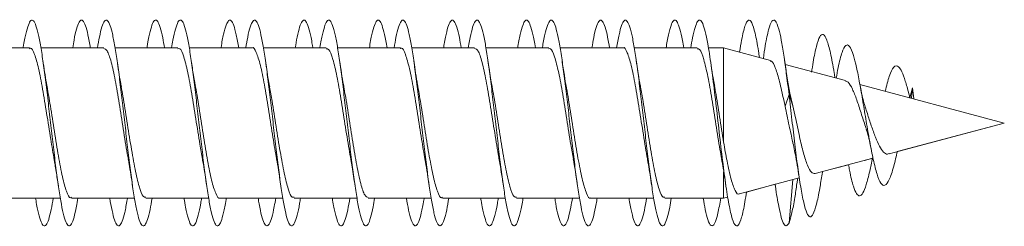
# Model space of a CAD drawing. Units: millimetres. Extents: x -1294 to 1422, y -1269 to 1298.
# Drawn here: x -1196 to -1173, y 680 to 685 of the extents above; entities that cross this region are included whole.
import ezdxf

# ---------------------------------------------------------------- set-up
doc = ezdxf.new("R2010")
doc.units = ezdxf.units.MM

msp = doc.modelspace()

# ---------------------------------------------------------------- linework, layer by layer
at = {"color": 7, "linetype": 'Continuous', "lineweight": 0}
for p, q in [((-1196.158, 684.122), (-1197.684, 684.122)), ((-1194.358, 684.122), (-1195.883, 684.122)), ((-1192.558, 684.122), (-1194.083, 684.122)), ((-1190.758, 684.122), (-1192.284, 684.122)), ((-1188.958, 684.122), (-1190.484, 684.122)), ((-1187.158, 684.122), (-1188.682, 684.122)), ((-1185.358, 684.122), (-1186.884, 684.122)), ((-1183.558, 684.122), (-1185.084, 684.122)), ((-1181.758, 684.122), (-1183.284, 684.122)), ((-1179.958, 684.122), (-1181.482, 684.122)), ((-1179.314, 684.122), (-1179.684, 684.122)), ((-1178.179, 683.818), (-1179.314, 684.122)), ((-1179.314, 684.122), (-1179.314, 681.83)), ((-1176.357, 683.33), (-1177.821, 683.722)), ((-1176.611, 683.398), (-1176.621, 683.451)), ((-1172.503, 682.297), (-1176.008, 683.236)), ((-1177.728, 682.988), (-1177.825, 682.705)), ((-1177.634, 682.713), (-1177.728, 682.988)), ((-1177.634, 682.713), (-1177.708, 683.024)), ((-1174.799, 682.912), (-1174.728, 683.149)), ((-1174.728, 683.149), (-1174.753, 682.9)), ((-1174.696, 682.885), (-1174.728, 683.149)), ((-1175.298, 681.548), (-1172.503, 682.297)), ((-1175.101, 681.601), (-1172.503, 682.297)), ((-1172.503, 682.297), (-1172.503, 682.297)), ((-1177.095, 681.067), (-1175.69, 681.443)), ((-1176.913, 681.116), (-1176.283, 681.284)), ((-1175.899, 681.387), (-1175.69, 681.443)), ((-1179.314, 681.109), (-1179.314, 680.472)), ((-1176.926, 681.039), (-1176.913, 681.116)), ((-1178.927, 680.576), (-1177.479, 680.964)), ((-1178.761, 680.62), (-1178.065, 680.807)), ((-1178.065, 680.807), (-1178.059, 680.766)), ((-1177.636, 680.922), (-1177.728, 679.871)), ((-1177.691, 680.907), (-1177.507, 680.956)), ((-1177.537, 680.816), (-1177.515, 680.954)), ((-1196.938, 680.472), (-1195.412, 680.472)), ((-1196.784, 680.472), (-1196.013, 680.472)), ((-1195.738, 680.472), (-1195.412, 680.472)), ((-1195.138, 680.472), (-1193.613, 680.472)), ((-1194.984, 680.472), (-1194.213, 680.472)), ((-1193.938, 680.472), (-1193.613, 680.472)), ((-1193.338, 680.472), (-1191.813, 680.472)), ((-1193.183, 680.472), (-1192.412, 680.472)), ((-1192.138, 680.472), (-1191.813, 680.472)), ((-1191.538, 680.472), (-1190.012, 680.472)), ((-1191.383, 680.472), (-1190.612, 680.472)), ((-1190.338, 680.472), (-1190.012, 680.472)), ((-1189.738, 680.472), (-1188.212, 680.472)), ((-1189.584, 680.472), (-1188.813, 680.472)), ((-1188.538, 680.472), (-1188.212, 680.472)), ((-1187.938, 680.472), (-1186.413, 680.472)), ((-1187.784, 680.472), (-1187.013, 680.472)), ((-1186.738, 680.472), (-1186.413, 680.472)), ((-1186.138, 680.472), (-1184.613, 680.472)), ((-1185.983, 680.472), (-1185.212, 680.472)), ((-1184.938, 680.472), (-1184.613, 680.472)), ((-1184.338, 680.472), (-1182.812, 680.472)), ((-1184.183, 680.472), (-1183.412, 680.472)), ((-1183.138, 680.472), (-1182.812, 680.472)), ((-1182.538, 680.472), (-1181.012, 680.472)), ((-1182.384, 680.472), (-1181.613, 680.472)), ((-1181.338, 680.472), (-1181.012, 680.472)), ((-1180.738, 680.472), (-1179.314, 680.472)), ((-1180.584, 680.472), (-1179.812, 680.472)), ((-1179.538, 680.472), (-1179.314, 680.472)), ((-1179.314, 680.472), (-1179.217, 680.498)), ((-1179.314, 680.472), (-1179.217, 680.498))]:
    msp.add_line(p, q, dxfattribs=at)
for points, knots in [([(-1196.313, 684.122), (-1196.312, 684.128), (-1196.291, 684.27), (-1196.249, 684.47), (-1196.187, 684.696), (-1196.126, 684.804), (-1196.064, 684.798), (-1196.003, 684.679), (-1195.941, 684.448), (-1195.88, 684.12), (-1195.818, 683.708), (-1195.757, 683.231), (-1195.695, 682.711), (-1195.634, 682.172), (-1195.572, 681.638), (-1195.511, 681.135), (-1195.449, 680.685), (-1195.387, 680.309), (-1195.326, 680.026), (-1195.264, 679.845), (-1195.203, 679.779), (-1195.141, 679.826), (-1195.08, 679.992), (-1195.027, 680.21), (-1194.996, 680.403), (-1194.984, 680.472)], [0, 0, 0, 0, 0.00218, 0.048456, 0.094735, 0.141013, 0.187291, 0.233569, 0.279847, 0.326127, 0.372409, 0.418699, 0.464996, 0.511287, 0.55759, 0.603895, 0.650216, 0.696533, 0.742839, 0.789141, 0.835437, 0.88173, 0.928016, 0.974301, 1, 1, 1, 1]), ([(-1195.112, 684.122), (-1195.101, 684.187), (-1195.07, 684.377), (-1195.018, 684.595), (-1194.957, 684.763), (-1194.895, 684.816), (-1194.834, 684.754), (-1194.772, 684.575), (-1194.722, 684.359), (-1194.693, 684.177), (-1194.684, 684.122)], [0, 0, 0, 0, 0.074494, 0.2183742, 0.3622412, 0.5061088, 0.6499689, 0.7938244, 0.9376897, 1, 1, 1, 1]), ([(-1194.512, 684.122), (-1194.496, 684.214), (-1194.46, 684.425), (-1194.403, 684.647), (-1194.342, 684.787), (-1194.28, 684.812), (-1194.219, 684.72), (-1194.157, 684.518), (-1194.096, 684.213), (-1194.034, 683.821), (-1193.972, 683.358), (-1193.911, 682.847), (-1193.849, 682.31), (-1193.788, 681.773), (-1193.726, 681.26), (-1193.665, 680.794), (-1193.603, 680.399), (-1193.542, 680.089), (-1193.48, 679.882), (-1193.419, 679.785), (-1193.357, 679.803), (-1193.296, 679.938), (-1193.238, 680.159), (-1193.2, 680.375), (-1193.183, 680.472)], [0, 0, 0, 0, 0.0357001, 0.0819992, 0.128303, 0.1746125, 0.2209284, 0.2672511, 0.3135726, 0.3598965, 0.4062058, 0.4525114, 0.4988173, 0.5451144, 0.5914041, 0.6377022, 0.6839877, 0.7302787, 0.7765641, 0.8228501, 0.8691367, 0.9154266, 0.9617178, 1, 1, 1, 1]), ([(-1193.312, 684.122), (-1193.307, 684.157), (-1193.281, 684.322), (-1193.234, 684.532), (-1193.173, 684.732), (-1193.111, 684.813), (-1193.05, 684.782), (-1192.988, 684.632), (-1192.933, 684.412), (-1192.898, 684.206), (-1192.884, 684.122)], [0, 0, 0, 0, 0.038072, 0.181725, 0.325393, 0.469062, 0.61275, 0.756444, 0.900175, 1, 1, 1, 1]), ([(-1192.712, 684.122), (-1192.701, 684.186), (-1192.67, 684.375), (-1192.619, 684.592), (-1192.557, 684.763), (-1192.496, 684.816), (-1192.434, 684.755), (-1192.373, 684.58), (-1192.311, 684.301), (-1192.25, 683.929), (-1192.188, 683.483), (-1192.127, 682.982), (-1192.065, 682.45), (-1192.004, 681.911), (-1191.942, 681.39), (-1191.881, 680.91), (-1191.819, 680.493), (-1191.758, 680.16), (-1191.696, 679.925), (-1191.635, 679.799), (-1191.573, 679.788), (-1191.512, 679.89), (-1191.45, 680.111), (-1191.407, 680.314), (-1191.385, 680.46), (-1191.383, 680.472)], [0, 0, 0, 0, 0.023485, 0.069791, 0.116095, 0.162393, 0.208688, 0.254978, 0.30127, 0.347556, 0.393838, 0.440128, 0.486408, 0.532701, 0.578993, 0.625278, 0.671576, 0.717877, 0.764183, 0.810492, 0.856809, 0.903131, 0.949456, 0.995774, 1, 1, 1, 1]), ([(-1191.513, 684.122), (-1191.513, 684.126), (-1191.492, 684.264), (-1191.45, 684.464), (-1191.389, 684.692), (-1191.327, 684.803), (-1191.265, 684.8), (-1191.204, 684.681), (-1191.143, 684.46), (-1191.103, 684.234), (-1191.083, 684.122)], [0, 0, 0, 0, 0.003795, 0.146709, 0.289601, 0.432475, 0.575328, 0.718172, 0.860995, 1, 1, 1, 1]), ([(-1190.912, 684.122), (-1190.907, 684.156), (-1190.881, 684.32), (-1190.835, 684.53), (-1190.773, 684.73), (-1190.712, 684.813), (-1190.65, 684.781), (-1190.589, 684.636), (-1190.527, 684.383), (-1190.466, 684.034), (-1190.404, 683.605), (-1190.343, 683.116), (-1190.281, 682.59), (-1190.22, 682.049), (-1190.158, 681.521), (-1190.097, 681.027), (-1190.035, 680.593), (-1189.974, 680.236), (-1189.912, 679.976), (-1189.85, 679.82), (-1189.789, 679.78), (-1189.727, 679.852), (-1189.666, 680.045), (-1189.618, 680.257), (-1189.591, 680.429), (-1189.584, 680.472)], [0, 0, 0, 0, 0.01184, 0.058147, 0.104452, 0.150758, 0.197064, 0.243375, 0.289689, 0.336006, 0.382324, 0.428659, 0.474989, 0.521323, 0.56767, 0.614008, 0.660342, 0.706669, 0.752987, 0.799305, 0.845616, 0.891924, 0.938232, 0.984536, 1, 1, 1, 1]), ([(-1189.712, 684.122), (-1189.697, 684.212), (-1189.661, 684.421), (-1189.604, 684.642), (-1189.543, 684.785), (-1189.481, 684.812), (-1189.42, 684.724), (-1189.358, 684.519), (-1189.313, 684.311), (-1189.288, 684.151), (-1189.284, 684.122)], [0, 0, 0, 0, 0.107595, 0.251136, 0.394664, 0.538196, 0.681725, 0.825264, 0.968817, 1, 1, 1, 1]), ([(-1189.113, 684.122), (-1189.113, 684.124), (-1189.092, 684.262), (-1189.051, 684.459), (-1188.989, 684.691), (-1188.928, 684.802), (-1188.866, 684.801), (-1188.805, 684.684), (-1188.743, 684.458), (-1188.682, 684.131), (-1188.62, 683.722), (-1188.559, 683.246), (-1188.497, 682.727), (-1188.436, 682.188), (-1188.374, 681.654), (-1188.313, 681.15), (-1188.251, 680.699), (-1188.189, 680.321), (-1188.128, 680.033), (-1188.066, 679.85), (-1188.005, 679.779), (-1187.943, 679.823), (-1187.882, 679.984), (-1187.829, 680.203), (-1187.796, 680.399), (-1187.784, 680.472)], [0, 0, 0, 0, 0.0007594, 0.0470445, 0.0933387, 0.1396423, 0.185949, 0.2322517, 0.2785515, 0.3248411, 0.3711213, 0.4174094, 0.4636852, 0.5099517, 0.5562236, 0.6025014, 0.6487667, 0.6950341, 0.7413051, 0.7875745, 0.8338464, 0.8801203, 0.9263982, 0.9726832, 1, 1, 1, 1]), ([(-1187.912, 684.122), (-1187.902, 684.183), (-1187.871, 684.37), (-1187.82, 684.586), (-1187.759, 684.76), (-1187.697, 684.816), (-1187.636, 684.758), (-1187.574, 684.582), (-1187.524, 684.366), (-1187.494, 684.181), (-1187.484, 684.122)], [0, 0, 0, 0, 0.069541, 0.213432, 0.357342, 0.501268, 0.645217, 0.789179, 0.933155, 1, 1, 1, 1]), ([(-1187.312, 684.122), (-1187.297, 684.211), (-1187.261, 684.42), (-1187.205, 684.64), (-1187.144, 684.785), (-1187.082, 684.812), (-1187.021, 684.725), (-1186.959, 684.526), (-1186.898, 684.225), (-1186.836, 683.835), (-1186.775, 683.375), (-1186.713, 682.865), (-1186.652, 682.329), (-1186.59, 681.791), (-1186.528, 681.277), (-1186.467, 680.81), (-1186.405, 680.41), (-1186.344, 680.098), (-1186.282, 679.886), (-1186.221, 679.786), (-1186.159, 679.8), (-1186.098, 679.932), (-1186.039, 680.153), (-1186.001, 680.371), (-1185.983, 680.472)], [0, 0, 0, 0, 0.034211, 0.080505, 0.126798, 0.173086, 0.219374, 0.26566, 0.311945, 0.358232, 0.404516, 0.450805, 0.497093, 0.543389, 0.589692, 0.635993, 0.682302, 0.728613, 0.774935, 0.821258, 0.86758, 0.913891, 0.960198, 1, 1, 1, 1]), ([(-1186.112, 684.122), (-1186.107, 684.153), (-1186.082, 684.315), (-1186.036, 684.525), (-1185.975, 684.727), (-1185.913, 684.812), (-1185.852, 684.783), (-1185.79, 684.638), (-1185.734, 684.417), (-1185.699, 684.21), (-1185.684, 684.122)], [0, 0, 0, 0, 0.03389, 0.177543, 0.321162, 0.46477, 0.608366, 0.751951, 0.895537, 1, 1, 1, 1]), ([(-1185.512, 684.122), (-1185.502, 684.182), (-1185.472, 684.367), (-1185.421, 684.585), (-1185.36, 684.759), (-1185.298, 684.816), (-1185.237, 684.758), (-1185.175, 684.588), (-1185.113, 684.312), (-1185.052, 683.944), (-1184.99, 683.499), (-1184.929, 682.999), (-1184.867, 682.467), (-1184.806, 681.928), (-1184.744, 681.405), (-1184.683, 680.923), (-1184.621, 680.505), (-1184.56, 680.169), (-1184.498, 679.931), (-1184.437, 679.801), (-1184.375, 679.787), (-1184.314, 679.885), (-1184.252, 680.103), (-1184.209, 680.306), (-1184.186, 680.456), (-1184.183, 680.472)], [0, 0, 0, 0, 0.0219111, 0.0682094, 0.1145031, 0.1608032, 0.207106, 0.2534134, 0.2997253, 0.3460431, 0.3923673, 0.4386997, 0.4850233, 0.5313481, 0.577662, 0.6239746, 0.6702725, 0.7165735, 0.7628703, 0.8091661, 0.8554583, 0.9017511, 0.9480421, 0.9943376, 1, 1, 1, 1]), ([(-1184.313, 684.122), (-1184.293, 684.236), (-1184.252, 684.464), (-1184.191, 684.685), (-1184.129, 684.801), (-1184.068, 684.802), (-1184.006, 684.689), (-1183.945, 684.458), (-1183.903, 684.261), (-1183.883, 684.123), (-1183.882, 684.122)], [0, 0, 0, 0, 0.142242, 0.284961, 0.427674, 0.5704, 0.713126, 0.855869, 0.998621, 1, 1, 1, 1]), ([(-1183.712, 684.122), (-1183.708, 684.152), (-1183.683, 684.313), (-1183.637, 684.521), (-1183.575, 684.726), (-1183.514, 684.812), (-1183.452, 684.785), (-1183.391, 684.642), (-1183.329, 684.392), (-1183.268, 684.045), (-1183.206, 683.619), (-1183.145, 683.132), (-1183.083, 682.606), (-1183.022, 682.067), (-1182.96, 681.538), (-1182.899, 681.043), (-1182.837, 680.606), (-1182.776, 680.248), (-1182.714, 679.982), (-1182.653, 679.824), (-1182.591, 679.779), (-1182.53, 679.849), (-1182.468, 680.036), (-1182.42, 680.25), (-1182.391, 680.425), (-1182.384, 680.472)], [0, 0, 0, 0, 0.01042, 0.05676, 0.1031, 0.149433, 0.19576, 0.24208, 0.288397, 0.334709, 0.381022, 0.427322, 0.473633, 0.519927, 0.566229, 0.612535, 0.658836, 0.705142, 0.751447, 0.79776, 0.844074, 0.890393, 0.936717, 0.98305, 1, 1, 1, 1]), ([(-1182.512, 684.122), (-1182.497, 684.208), (-1182.462, 684.416), (-1182.407, 684.635), (-1182.345, 684.783), (-1182.283, 684.812), (-1182.222, 684.729), (-1182.16, 684.527), (-1182.114, 684.318), (-1182.089, 684.154), (-1182.084, 684.122)], [0, 0, 0, 0, 0.102516, 0.246192, 0.389898, 0.533603, 0.677307, 0.820983, 0.964641, 1, 1, 1, 1]), ([(-1181.913, 684.122), (-1181.893, 684.235), (-1181.852, 684.462), (-1181.791, 684.682), (-1181.73, 684.801), (-1181.668, 684.802), (-1181.607, 684.69), (-1181.545, 684.466), (-1181.484, 684.144), (-1181.422, 683.737), (-1181.361, 683.263), (-1181.299, 682.745), (-1181.238, 682.207), (-1181.176, 681.672), (-1181.115, 681.166), (-1181.053, 680.713), (-1180.991, 680.331), (-1180.93, 680.041), (-1180.868, 679.854), (-1180.807, 679.78), (-1180.745, 679.819), (-1180.684, 679.978), (-1180.63, 680.197), (-1180.597, 680.396), (-1180.584, 680.472)], [0, 0, 0, 0, 0.045593, 0.091864, 0.138134, 0.184402, 0.230672, 0.276939, 0.323214, 0.369484, 0.415762, 0.462041, 0.508324, 0.554613, 0.600905, 0.647211, 0.693519, 0.739822, 0.786119, 0.83241, 0.878696, 0.924978, 0.971253, 1, 1, 1, 1]), ([(-1180.712, 684.122), (-1180.702, 684.179), (-1180.673, 684.363), (-1180.622, 684.58), (-1180.561, 684.756), (-1180.499, 684.816), (-1180.438, 684.761), (-1180.376, 684.59), (-1180.325, 684.372), (-1180.294, 684.185), (-1180.284, 684.122)], [0, 0, 0, 0, 0.065248, 0.209127, 0.353009, 0.496883, 0.640746, 0.784609, 0.928471, 1, 1, 1, 1]), ([(-1180.112, 684.122), (-1180.098, 684.207), (-1180.063, 684.413), (-1180.007, 684.633), (-1179.946, 684.781), (-1179.884, 684.814), (-1179.823, 684.729), (-1179.761, 684.535), (-1179.693, 684.203), (-1179.617, 683.711), (-1179.535, 683.059), (-1179.453, 682.345), (-1179.371, 681.628), (-1179.289, 680.965), (-1179.207, 680.411), (-1179.125, 680.009), (-1179.043, 679.795), (-1178.961, 679.783), (-1178.879, 679.982), (-1178.813, 680.274), (-1178.773, 680.539), (-1178.761, 680.62)], [0, 0, 0, 0, 0.0320297, 0.077617, 0.1232091, 0.1688074, 0.2144101, 0.2600197, 0.3056346, 0.3663644, 0.4270881, 0.4877933, 0.5484839, 0.6091868, 0.6698697, 0.7305497, 0.7912393, 0.8519181, 0.9126008, 0.9732926, 1, 1, 1, 1]), ([(-1178.928, 684.019), (-1178.911, 684.121), (-1178.868, 684.399), (-1178.797, 684.677), (-1178.715, 684.827), (-1178.633, 684.768), (-1178.551, 684.5), (-1178.489, 684.189), (-1178.455, 683.941), (-1178.448, 683.89)], [0, 0, 0, 0, 0.100481, 0.271401, 0.442301, 0.613225, 0.784187, 0.955168, 1, 1, 1, 1]), ([(-1178.351, 683.864), (-1178.336, 683.971), (-1178.293, 684.267), (-1178.223, 684.59), (-1178.141, 684.804), (-1178.059, 684.808), (-1177.984, 684.625), (-1177.915, 684.323), (-1177.854, 683.958), (-1177.792, 683.512), (-1177.75, 683.166), (-1177.728, 682.988)], [0, 0, 0, 0, 0.07446, 0.206001, 0.337505, 0.469047, 0.60057, 0.699228, 0.797503, 0.895571, 1, 1, 1, 1]), ([(-1177.181, 683.529), (-1177.168, 683.614), (-1177.129, 683.872), (-1177.062, 684.182), (-1176.981, 684.421), (-1176.897, 684.475), (-1176.811, 684.343), (-1176.722, 684.013), (-1176.656, 683.677), (-1176.62, 683.437), (-1176.614, 683.399)], [0, 0, 0, 0, 0.072716, 0.218997, 0.366379, 0.515118, 0.665468, 0.817232, 0.970451, 1, 1, 1, 1]), ([(-1196.158, 684.103), (-1196.15, 684.109), (-1196.11, 684.14), (-1196.037, 683.985), (-1195.939, 683.647), (-1195.842, 683.135), (-1195.744, 682.533), (-1195.649, 681.917), (-1195.588, 681.562), (-1195.559, 681.395)], [0, 0, 0, 0, 0.037496, 0.20089, 0.36428, 0.527676, 0.691045, 0.854436, 1, 1, 1, 1]), ([(-1190.758, 684.118), (-1190.756, 684.12), (-1190.723, 684.154), (-1190.656, 684.027), (-1190.558, 683.729), (-1190.46, 683.241), (-1190.363, 682.653), (-1190.267, 682.028), (-1190.204, 681.654), (-1190.173, 681.474)], [0, 0, 0, 0, 0.006379, 0.173792, 0.341188, 0.508604, 0.676, 0.843405, 1, 1, 1, 1]), ([(-1187.158, 684.103), (-1187.15, 684.109), (-1187.109, 684.139), (-1187.036, 683.982), (-1186.938, 683.641), (-1186.84, 683.127), (-1186.742, 682.524), (-1186.649, 681.916), (-1186.589, 681.569), (-1186.561, 681.409)], [0, 0, 0, 0, 0.03983, 0.203845, 0.367867, 0.531889, 0.695919, 0.859911, 1, 1, 1, 1]), ([(-1181.758, 684.117), (-1181.756, 684.119), (-1181.722, 684.154), (-1181.655, 684.024), (-1181.557, 683.723), (-1181.459, 683.235), (-1181.361, 682.641), (-1181.263, 682.019), (-1181.196, 681.578), (-1181.161, 681.405), (-1181.159, 681.394)], [0, 0, 0, 0, 0.00839, 0.17172, 0.335044, 0.498373, 0.661709, 0.825021, 0.988369, 1, 1, 1, 1]), ([(-1176.581, 683.39), (-1176.566, 683.475), (-1176.52, 683.745), (-1176.444, 684.032), (-1176.351, 684.212), (-1176.259, 684.189), (-1176.172, 683.984), (-1176.09, 683.66), (-1176.014, 683.277), (-1175.935, 682.823), (-1175.854, 682.332), (-1175.77, 681.84), (-1175.683, 681.391), (-1175.592, 681.033), (-1175.498, 680.807), (-1175.399, 680.754), (-1175.295, 680.896), (-1175.195, 681.193), (-1175.127, 681.486), (-1175.098, 681.614)], [0, 0, 0, 0, 0.034529, 0.109813, 0.178469, 0.247046, 0.317632, 0.370463, 0.42503, 0.479421, 0.534909, 0.591526, 0.648422, 0.706991, 0.765794, 0.826744, 0.887954, 0.951208, 1, 1, 1, 1]), ([(-1194.358, 684.107), (-1194.331, 684.099), (-1194.271, 684.081), (-1194.178, 683.801), (-1194.081, 683.354), (-1193.983, 682.777), (-1193.885, 682.154), (-1193.811, 681.672), (-1193.77, 681.459), (-1193.761, 681.414)], [0, 0, 0, 0, 0.136721, 0.300653, 0.464586, 0.628515, 0.792461, 0.956377, 1, 1, 1, 1]), ([(-1192.558, 684.096), (-1192.544, 684.102), (-1192.497, 684.122), (-1192.417, 683.931), (-1192.319, 683.553), (-1192.222, 683.016), (-1192.124, 682.404), (-1192.037, 681.837), (-1191.983, 681.536), (-1191.962, 681.417)], [0, 0, 0, 0, 0.071468, 0.235594, 0.399704, 0.563836, 0.727957, 0.892085, 1, 1, 1, 1]), ([(-1188.958, 684.098), (-1188.937, 684.099), (-1188.883, 684.102), (-1188.797, 683.868), (-1188.699, 683.453), (-1188.602, 682.894), (-1188.504, 682.274), (-1188.423, 681.749), (-1188.375, 681.492), (-1188.36, 681.41)], [0, 0, 0, 0, 0.10503, 0.26869, 0.432357, 0.596016, 0.759661, 0.923344, 1, 1, 1, 1]), ([(-1185.358, 684.108), (-1185.33, 684.099), (-1185.27, 684.079), (-1185.177, 683.796), (-1185.079, 683.347), (-1184.981, 682.768), (-1184.884, 682.147), (-1184.812, 681.68), (-1184.774, 681.481), (-1184.768, 681.45)], [0, 0, 0, 0, 0.1405662, 0.3064533, 0.4723544, 0.6382418, 0.8041395, 0.9700104, 1, 1, 1, 1]), ([(-1183.558, 684.096), (-1183.543, 684.102), (-1183.496, 684.121), (-1183.416, 683.927), (-1183.318, 683.546), (-1183.22, 683.008), (-1183.122, 682.395), (-1183.036, 681.831), (-1182.983, 681.534), (-1182.962, 681.418)], [0, 0, 0, 0, 0.0736865, 0.23784, 0.4019892, 0.5661617, 0.7303078, 0.894464, 1, 1, 1, 1]), ([(-1179.958, 684.098), (-1179.936, 684.099), (-1179.882, 684.1), (-1179.796, 683.864), (-1179.698, 683.446), (-1179.6, 682.886), (-1179.502, 682.266), (-1179.423, 681.749), (-1179.376, 681.498), (-1179.362, 681.422)], [0, 0, 0, 0, 0.107663, 0.271982, 0.436324, 0.600641, 0.764965, 0.929297, 1, 1, 1, 1]), ([(-1195.731, 683.182), (-1195.738, 683.213), (-1195.774, 683.394), (-1195.808, 683.629), (-1195.836, 683.824)], [0, 0, 0, 0, 0.170206, 1, 1, 1, 1]), ([(-1193.931, 683.181), (-1193.938, 683.217), (-1193.975, 683.402), (-1194.008, 683.632), (-1194.035, 683.818)], [0, 0, 0, 0, 0.191774, 1, 1, 1, 1]), ([(-1192.135, 683.199), (-1192.14, 683.225), (-1192.156, 683.305), (-1192.188, 683.505), (-1192.217, 683.694), (-1192.235, 683.817)], [0, 0, 0, 0, 0.14663, 0.445057, 1, 1, 1, 1]), ([(-1190.33, 683.174), (-1190.337, 683.207), (-1190.374, 683.391), (-1190.408, 683.63), (-1190.436, 683.825)], [0, 0, 0, 0, 0.180658, 1, 1, 1, 1]), ([(-1188.529, 683.163), (-1188.533, 683.186), (-1188.569, 683.362), (-1188.604, 683.606), (-1188.635, 683.818)], [0, 0, 0, 0, 0.1304474, 1, 1, 1, 1]), ([(-1186.733, 683.187), (-1186.736, 683.2), (-1186.772, 683.382), (-1186.805, 683.609), (-1186.835, 683.819)], [0, 0, 0, 0, 0.071618, 1, 1, 1, 1]), ([(-1184.93, 683.182), (-1184.941, 683.234), (-1184.978, 683.418), (-1185.011, 683.651), (-1185.035, 683.819)], [0, 0, 0, 0, 0.281448, 1, 1, 1, 1]), ([(-1183.126, 683.144), (-1183.128, 683.156), (-1183.145, 683.238), (-1183.184, 683.472), (-1183.217, 683.697), (-1183.235, 683.818)], [0, 0, 0, 0, 0.078237, 0.501646, 1, 1, 1, 1]), ([(-1181.33, 683.175), (-1181.337, 683.208), (-1181.374, 683.391), (-1181.408, 683.627), (-1181.436, 683.822)], [0, 0, 0, 0, 0.1803777, 1, 1, 1, 1]), ([(-1179.532, 683.19), (-1179.542, 683.241), (-1179.579, 683.425), (-1179.612, 683.653), (-1179.635, 683.818)], [0, 0, 0, 0, 0.2776938, 1, 1, 1, 1]), ([(-1178.184, 683.798), (-1178.173, 683.801), (-1178.13, 683.811), (-1178.054, 683.643), (-1177.956, 683.318), (-1177.881, 682.97), (-1177.836, 682.757), (-1177.825, 682.705)], [0, 0, 0, 0, 0.0982014, 0.3747024, 0.6468025, 0.9144693, 1, 1, 1, 1]), ([(-1177.708, 683.023), (-1177.729, 683.144), (-1177.774, 683.4), (-1177.814, 683.677), (-1177.836, 683.821)], [0, 0, 0, 0, 0.476653, 1, 1, 1, 1]), ([(-1175.393, 683.071), (-1175.36, 683.201), (-1175.293, 683.472), (-1175.185, 683.687), (-1175.083, 683.7), (-1174.989, 683.555), (-1174.905, 683.328), (-1174.841, 683.099), (-1174.803, 682.943), (-1174.795, 682.911)], [0, 0, 0, 0, 0.175101, 0.366648, 0.562442, 0.694133, 0.828492, 0.965041, 1, 1, 1, 1]), ([(-1195.138, 680.493), (-1195.147, 680.487), (-1195.189, 680.458), (-1195.263, 680.619), (-1195.36, 680.965), (-1195.458, 681.482), (-1195.556, 682.086), (-1195.648, 682.688), (-1195.707, 683.028), (-1195.734, 683.181)], [0, 0, 0, 0, 0.044054, 0.208222, 0.372381, 0.536529, 0.700707, 0.864858, 1, 1, 1, 1]), ([(-1193.338, 680.496), (-1193.36, 680.496), (-1193.414, 680.495), (-1193.501, 680.735), (-1193.599, 681.154), (-1193.697, 681.716), (-1193.795, 682.336), (-1193.874, 682.855), (-1193.921, 683.105), (-1193.935, 683.18)], [0, 0, 0, 0, 0.109327, 0.273166, 0.437007, 0.600863, 0.764694, 0.928543, 1, 1, 1, 1]), ([(-1191.538, 680.478), (-1191.54, 680.476), (-1191.575, 680.442), (-1191.642, 680.572), (-1191.74, 680.876), (-1191.838, 681.366), (-1191.936, 681.961), (-1192.034, 682.583), (-1192.101, 683.02), (-1192.135, 683.19), (-1192.137, 683.198)], [0, 0, 0, 0, 0.010362, 0.173861, 0.337364, 0.500871, 0.664368, 0.827877, 0.991367, 1, 1, 1, 1]), ([(-1189.738, 680.499), (-1189.753, 680.493), (-1189.801, 680.475), (-1189.881, 680.671), (-1189.979, 681.054), (-1190.077, 681.593), (-1190.175, 682.207), (-1190.26, 682.767), (-1190.313, 683.061), (-1190.334, 683.173)], [0, 0, 0, 0, 0.075744, 0.240043, 0.40433, 0.568625, 0.732914, 0.897223, 1, 1, 1, 1]), ([(-1187.938, 680.485), (-1187.966, 680.495), (-1188.027, 680.517), (-1188.12, 680.802), (-1188.218, 681.253), (-1188.316, 681.833), (-1188.414, 682.455), (-1188.486, 682.926), (-1188.525, 683.128), (-1188.532, 683.163)], [0, 0, 0, 0, 0.141715, 0.306629, 0.471527, 0.636436, 0.801326, 0.966255, 1, 1, 1, 1]), ([(-1186.138, 680.492), (-1186.147, 680.486), (-1186.188, 680.457), (-1186.261, 680.616), (-1186.359, 680.959), (-1186.457, 681.474), (-1186.555, 682.077), (-1186.647, 682.684), (-1186.708, 683.029), (-1186.735, 683.187)], [0, 0, 0, 0, 0.0418, 0.205739, 0.369663, 0.533586, 0.69753, 0.861476, 1, 1, 1, 1]), ([(-1184.338, 680.496), (-1184.36, 680.495), (-1184.414, 680.494), (-1184.5, 680.731), (-1184.598, 681.148), (-1184.696, 681.708), (-1184.794, 682.328), (-1184.873, 682.85), (-1184.921, 683.102), (-1184.935, 683.181)], [0, 0, 0, 0, 0.107121, 0.270952, 0.434767, 0.598611, 0.762441, 0.926255, 1, 1, 1, 1]), ([(-1180.738, 680.498), (-1180.753, 680.493), (-1180.8, 680.474), (-1180.88, 680.667), (-1180.978, 681.047), (-1181.076, 681.585), (-1181.173, 682.198), (-1181.259, 682.762), (-1181.313, 683.058), (-1181.334, 683.174)], [0, 0, 0, 0, 0.0735308, 0.2378018, 0.4020605, 0.5663253, 0.7306014, 0.8948955, 1, 1, 1, 1]), ([(-1179.314, 681.83), (-1179.347, 682.035), (-1179.412, 682.445), (-1179.486, 682.931), (-1179.528, 683.144), (-1179.537, 683.189)], [0, 0, 0, 0, 0.441448, 0.881202, 1, 1, 1, 1]), ([(-1176.361, 683.316), (-1176.338, 683.31), (-1176.281, 683.297), (-1176.191, 683.134), (-1176.085, 682.871), (-1175.981, 682.549), (-1175.901, 682.292), (-1175.858, 682.169), (-1175.85, 682.148)], [0, 0, 0, 0, 0.139991, 0.351598, 0.560073, 0.761962, 0.958475, 1, 1, 1, 1]), ([(-1175.873, 682.684), (-1175.889, 682.728), (-1175.937, 682.859), (-1175.981, 683.092), (-1176.01, 683.248)], [0, 0, 0, 0, 0.3311879, 1, 1, 1, 1]), ([(-1182.538, 680.477), (-1182.54, 680.476), (-1182.574, 680.441), (-1182.641, 680.57), (-1182.739, 680.87), (-1182.837, 681.36), (-1182.935, 681.949), (-1183.031, 682.58), (-1183.095, 682.958), (-1183.127, 683.143)], [0, 0, 0, 0, 0.00833, 0.174632, 0.340927, 0.507216, 0.673519, 0.839837, 1, 1, 1, 1]), ([(-1177.728, 682.988), (-1177.704, 682.782), (-1177.658, 682.381), (-1177.587, 681.776), (-1177.517, 681.218), (-1177.445, 680.729), (-1177.371, 680.343), (-1177.297, 680.09), (-1177.22, 679.992), (-1177.142, 680.06), (-1177.062, 680.301), (-1176.99, 680.64), (-1176.944, 680.937), (-1176.925, 681.057)], [0, 0, 0, 0, 0.095228, 0.185868, 0.277395, 0.369441, 0.46209, 0.555288, 0.649302, 0.743852, 0.839289, 0.935442, 1, 1, 1, 1]), ([(-1177.825, 682.705), (-1177.809, 682.628), (-1177.777, 682.472), (-1177.71, 682.172), (-1177.665, 681.963), (-1177.637, 681.831)], [0, 0, 0, 0, 0.263391, 0.535926, 1, 1, 1, 1]), ([(-1177.097, 681.072), (-1177.126, 681.073), (-1177.189, 681.076), (-1177.281, 681.258), (-1177.378, 681.561), (-1177.475, 681.964), (-1177.557, 682.369), (-1177.612, 682.616), (-1177.634, 682.713)], [0, 0, 0, 0, 0.157183, 0.332263, 0.510806, 0.692313, 0.878098, 1, 1, 1, 1]), ([(-1175.301, 681.558), (-1175.312, 681.552), (-1175.359, 681.528), (-1175.436, 681.583), (-1175.533, 681.722), (-1175.634, 681.948), (-1175.73, 682.227), (-1175.814, 682.488), (-1175.862, 682.631), (-1175.879, 682.682)], [0, 0, 0, 0, 0.053596, 0.212888, 0.380983, 0.548601, 0.7263, 0.901257, 1, 1, 1, 1]), ([(-1175.856, 682.146), (-1175.846, 682.117), (-1175.8, 681.991), (-1175.762, 681.8), (-1175.733, 681.653)], [0, 0, 0, 0, 0.226098, 1, 1, 1, 1]), ([(-1178.929, 680.582), (-1178.932, 680.579), (-1178.967, 680.538), (-1179.036, 680.642), (-1179.135, 680.908), (-1179.228, 681.331), (-1179.287, 681.674), (-1179.314, 681.83)], [0, 0, 0, 0, 0.018781, 0.269942, 0.524806, 0.783331, 1, 1, 1, 1]), ([(-1177.643, 681.858), (-1177.616, 681.733), (-1177.554, 681.446), (-1177.502, 681.109), (-1177.472, 680.919)], [0, 0, 0, 0, 0.436203, 1, 1, 1, 1]), ([(-1195.561, 681.394), (-1195.554, 681.36), (-1195.537, 681.273), (-1195.505, 681.071), (-1195.478, 680.891), (-1195.46, 680.774)], [0, 0, 0, 0, 0.189509, 0.472647, 1, 1, 1, 1]), ([(-1193.765, 681.413), (-1193.757, 681.376), (-1193.721, 681.193), (-1193.687, 680.959), (-1193.66, 680.772)], [0, 0, 0, 0, 0.200016, 1, 1, 1, 1]), ([(-1191.965, 681.416), (-1191.957, 681.376), (-1191.921, 681.191), (-1191.886, 680.955), (-1191.86, 680.77)], [0, 0, 0, 0, 0.216027, 1, 1, 1, 1]), ([(-1190.174, 681.474), (-1190.171, 681.456), (-1190.153, 681.366), (-1190.113, 681.13), (-1190.079, 680.9), (-1190.06, 680.773)], [0, 0, 0, 0, 0.10123, 0.503966, 1, 1, 1, 1]), ([(-1188.365, 681.409), (-1188.353, 681.351), (-1188.317, 681.163), (-1188.283, 680.932), (-1188.26, 680.773)], [0, 0, 0, 0, 0.314309, 1, 1, 1, 1]), ([(-1186.563, 681.409), (-1186.559, 681.388), (-1186.523, 681.206), (-1186.49, 680.977), (-1186.46, 680.773)], [0, 0, 0, 0, 0.111232, 1, 1, 1, 1]), ([(-1184.77, 681.45), (-1184.765, 681.423), (-1184.746, 681.323), (-1184.708, 681.096), (-1184.677, 680.884), (-1184.66, 680.771)], [0, 0, 0, 0, 0.14238, 0.540497, 1, 1, 1, 1]), ([(-1182.966, 681.417), (-1182.958, 681.377), (-1182.921, 681.19), (-1182.886, 680.952), (-1182.859, 680.765)], [0, 0, 0, 0, 0.216119, 1, 1, 1, 1]), ([(-1181.161, 681.393), (-1181.154, 681.359), (-1181.119, 681.178), (-1181.086, 680.955), (-1181.06, 680.773)], [0, 0, 0, 0, 0.185126, 1, 1, 1, 1]), ([(-1179.366, 681.421), (-1179.359, 681.387), (-1179.323, 681.205), (-1179.288, 680.966), (-1179.26, 680.771)], [0, 0, 0, 0, 0.187683, 1, 1, 1, 1]), ([(-1176.283, 681.284), (-1176.276, 681.239), (-1176.236, 681.015), (-1176.172, 680.767), (-1176.09, 680.563), (-1176.014, 680.507), (-1175.935, 680.578), (-1175.854, 680.784), (-1175.777, 681.081), (-1175.727, 681.338), (-1175.705, 681.449)], [0, 0, 0, 0, 0.0441511, 0.218334, 0.3487184, 0.4833703, 0.61759, 0.7545193, 0.8942703, 1, 1, 1, 1]), ([(-1178.064, 680.807), (-1178.063, 680.793), (-1178.033, 680.571), (-1177.984, 680.289), (-1177.915, 679.985), (-1177.854, 679.829), (-1177.792, 679.771), (-1177.75, 679.837), (-1177.728, 679.871)], [0, 0, 0, 0, 0.016623, 0.260219, 0.442947, 0.624977, 0.806598, 1, 1, 1, 1]), ([(-1177.728, 679.871), (-1177.704, 679.946), (-1177.658, 680.092), (-1177.594, 680.433), (-1177.553, 680.711), (-1177.536, 680.829)], [0, 0, 0, 0, 0.377598, 0.73697, 1, 1, 1, 1]), ([(-1196.013, 680.472), (-1196.009, 680.451), (-1195.985, 680.297), (-1195.941, 680.092), (-1195.88, 679.878), (-1195.818, 679.785), (-1195.757, 679.803), (-1195.695, 679.94), (-1195.637, 680.16), (-1195.6, 680.376), (-1195.583, 680.472)], [0, 0, 0, 0, 0.0229387, 0.1662783, 0.3096184, 0.4529686, 0.5963295, 0.7397057, 0.8830931, 1, 1, 1, 1]), ([(-1194.213, 680.472), (-1194.194, 680.367), (-1194.155, 680.145), (-1194.096, 679.924), (-1194.034, 679.797), (-1193.972, 679.789), (-1193.911, 679.891), (-1193.849, 680.115), (-1193.807, 680.316), (-1193.785, 680.461), (-1193.783, 680.472)], [0, 0, 0, 0, 0.129702, 0.27285, 0.415988, 0.559099, 0.702191, 0.845263, 0.988339, 1, 1, 1, 1]), ([(-1192.412, 680.472), (-1192.399, 680.395), (-1192.365, 680.195), (-1192.311, 679.975), (-1192.25, 679.819), (-1192.188, 679.78), (-1192.127, 679.855), (-1192.065, 680.046), (-1192.018, 680.259), (-1191.991, 680.43), (-1191.984, 680.472)], [0, 0, 0, 0, 0.090942, 0.234682, 0.378414, 0.52215, 0.665882, 0.809612, 0.953356, 1, 1, 1, 1]), ([(-1190.612, 680.472), (-1190.604, 680.424), (-1190.576, 680.248), (-1190.527, 680.035), (-1190.466, 679.847), (-1190.404, 679.779), (-1190.343, 679.823), (-1190.281, 679.987), (-1190.228, 680.205), (-1190.196, 680.401), (-1190.184, 680.472)], [0, 0, 0, 0, 0.053706, 0.197502, 0.341327, 0.485162, 0.629016, 0.772891, 0.916787, 1, 1, 1, 1]), ([(-1188.813, 680.472), (-1188.81, 680.455), (-1188.787, 680.304), (-1188.743, 680.099), (-1188.682, 679.884), (-1188.62, 679.786), (-1188.559, 679.802), (-1188.497, 679.934), (-1188.439, 680.155), (-1188.401, 680.372), (-1188.383, 680.472)], [0, 0, 0, 0, 0.01876, 0.162084, 0.305374, 0.448655, 0.591919, 0.735177, 0.878419, 1, 1, 1, 1]), ([(-1187.013, 680.472), (-1186.995, 680.37), (-1186.956, 680.151), (-1186.898, 679.93), (-1186.836, 679.8), (-1186.775, 679.787), (-1186.713, 679.887), (-1186.652, 680.105), (-1186.608, 680.309), (-1186.585, 680.457), (-1186.583, 680.472)], [0, 0, 0, 0, 0.1247796, 0.2679483, 0.4111103, 0.5542783, 0.6974475, 0.8406232, 0.9838121, 1, 1, 1, 1]), ([(-1185.212, 680.472), (-1185.2, 680.398), (-1185.167, 680.201), (-1185.113, 679.983), (-1185.052, 679.822), (-1184.99, 679.78), (-1184.929, 679.849), (-1184.867, 680.039), (-1184.819, 680.252), (-1184.791, 680.427), (-1184.784, 680.472)], [0, 0, 0, 0, 0.085885, 0.229707, 0.373551, 0.517418, 0.661295, 0.805166, 0.949026, 1, 1, 1, 1]), ([(-1183.412, 680.472), (-1183.405, 680.428), (-1183.377, 680.255), (-1183.329, 680.041), (-1183.268, 679.852), (-1183.206, 679.779), (-1183.145, 679.821), (-1183.083, 679.979), (-1183.03, 680.199), (-1182.997, 680.397), (-1182.984, 680.472)], [0, 0, 0, 0, 0.049479, 0.193271, 0.337056, 0.48084, 0.624609, 0.768376, 0.91212, 1, 1, 1, 1]), ([(-1181.613, 680.472), (-1181.611, 680.459), (-1181.588, 680.312), (-1181.545, 680.109), (-1181.484, 679.888), (-1181.422, 679.788), (-1181.361, 679.799), (-1181.299, 679.928), (-1181.24, 680.148), (-1181.201, 680.369), (-1181.183, 680.472)], [0, 0, 0, 0, 0.014365, 0.157463, 0.300585, 0.443706, 0.58684, 0.729978, 0.873139, 1, 1, 1, 1]), ([(-1179.812, 680.472), (-1179.795, 680.374), (-1179.758, 680.157), (-1179.693, 679.911), (-1179.617, 679.767), (-1179.535, 679.826), (-1179.458, 680.056), (-1179.407, 680.342), (-1179.384, 680.472)], [0, 0, 0, 0, 0.1200802, 0.2639284, 0.455438, 0.6469349, 0.8383678, 1, 1, 1, 1])]:
    msp.add_open_spline(points, degree=3, knots=knots, dxfattribs=at)

doc.saveas('drawing.dxf')
